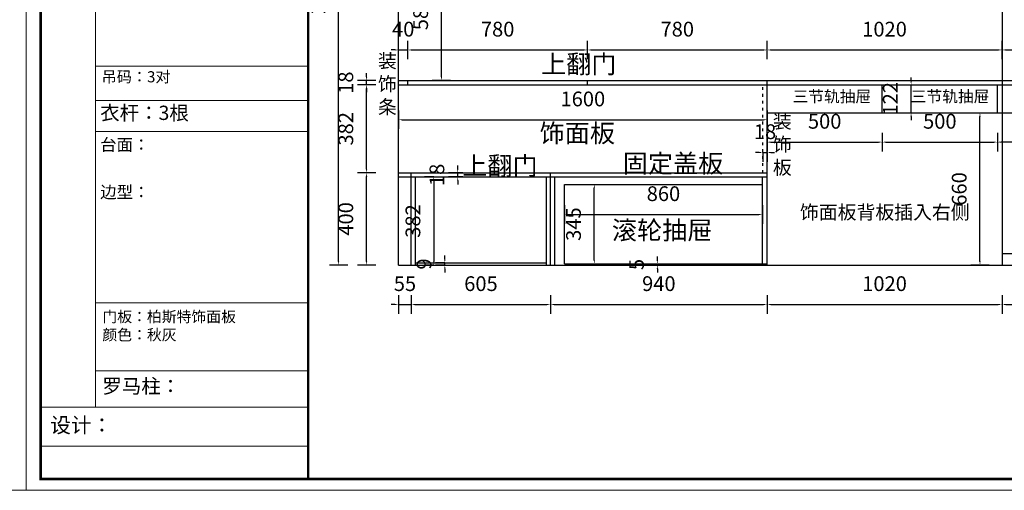
# Model space of a CAD drawing. Units: millimetres. Extents: x 1546034 to 1601526, y -919081 to -912225.
# Drawn here: x 1552909 to 1557184, y -917185 to -915144 of the extents above; entities that cross this region are included whole.
import ezdxf

# ---------------------------------------------------------------- set-up
doc = ezdxf.new("R2010")
doc.units = ezdxf.units.MM
doc.header["$PDMODE"] = 35
doc.linetypes.add('ACAD_ISO03W100', pattern=[30, 12, -18])
doc.layers.get('Defpoints').update_dxf_attribs({"color": 4})
doc.styles.add('-宋体', font='txt')
doc.styles.get("Standard").update_dxf_attribs({"font": 'txt', "bigfont": 'gbcbig.shx'})
doc.dimstyles.new('80 墙身定位', dxfattribs={"dimscale": 80, "dimtxt": 2, "dimasz": 1, "dimexe": 1, "dimexo": 1, "dimtad": 1, "dimdec": 0, "dimtxsty": '-宋体', "dimblk": 'ARCHTICK', "dimcen": 2.5, "dimdle": 1, "dimclrd": 3, "dimclre": 3, "dimclrt": 3, "dimadec": 0, "dimazin": 0, "dimtfac": 1, "dimtdec": 0, "dimtix": 1, "dimtmove": 1, "dimatfit": 0, "dimldrblk": 'DOT', "dimfxl": 1, "dimfxlon": 1, "dimarcsym": 0})

# ---------------------------------------------------------------- blocks, each defined once
blk = doc.blocks.new('*D51')
at = {"color": 4, "lineweight": -2, "transparency": 16777216}
for p, q in [((1554333.6, -913836.1), (1554253.6, -913836.1)), ((1554293.6, -916192.1), (1554293.6, -913852.1)), ((1554333.6, -916208.1), (1554253.6, -916208.1))]:
    blk.add_line(p, q, dxfattribs=at)
at = {"color": 4, "transparency": 16777216}
for points in [[(1554290.9, -913852.1), (1554296.3, -913852.1), (1554293.6, -913836.1)], [(1554290.9, -916192.1), (1554296.3, -916192.1), (1554293.6, -916208.1)]]:
    blk.add_solid(points, dxfattribs=at)
at = {"layer": 'Defpoints', "color": 0, "transparency": 16777216}
for p in [(1554293.6, -913836.1), (1554554.2, -913836.1), (1554554.2, -916208.1)]:
    blk.add_point(p, dxfattribs=at)
at = {"color": 4, "transparency": 16777216, "insert": (1554211.6, -915022.1), "char_height": 64, "attachment_point": 5, "rotation": 90, "style": '-宋体'}
blk.add_mtext('2372', dxfattribs=at)
blk = doc.blocks.new('*D57')
at = {"color": 4, "lineweight": -2, "transparency": 16777216}
for p, q in [((1554455.2, -915808.1), (1554375.2, -915808.1)), ((1554415.2, -916192.1), (1554415.2, -915824.1)), ((1554455.2, -916208.1), (1554375.2, -916208.1))]:
    blk.add_line(p, q, dxfattribs=at)
at = {"color": 4, "transparency": 16777216}
for points in [[(1554412.5, -915824.1), (1554417.9, -915824.1), (1554415.2, -915808.1)], [(1554412.5, -916192.1), (1554417.9, -916192.1), (1554415.2, -916208.1)]]:
    blk.add_solid(points, dxfattribs=at)
at = {"layer": 'Defpoints', "color": 0, "transparency": 16777216}
for p in [(1554415.2, -915808.1), (1554554.2, -915808.1), (1554554.2, -916208.1)]:
    blk.add_point(p, dxfattribs=at)
at = {"color": 4, "transparency": 16777216, "insert": (1554333.2, -916008.1), "char_height": 64, "attachment_point": 5, "rotation": 90, "style": '-宋体'}
blk.add_mtext('400', dxfattribs=at)
blk = doc.blocks.new('*D58')
at = {"color": 4, "lineweight": -2, "transparency": 16777216}
for p, q in [((1554810.8, -915792.1), (1554810.8, -915776.1)), ((1554833.7, -915808.1), (1554770.8, -915808.1)), ((1554810.8, -915826.1), (1554810.8, -915808.1)), ((1554833.7, -915826.1), (1554770.8, -915826.1)), ((1554810.8, -915842.1), (1554810.8, -915858.1))]:
    blk.add_line(p, q, dxfattribs=at)
at = {"color": 4, "transparency": 16777216}
for points in [[(1554808.1, -915792.1), (1554813.5, -915792.1), (1554810.8, -915808.1)], [(1554808.1, -915842.1), (1554813.5, -915842.1), (1554810.8, -915826.1)]]:
    blk.add_solid(points, dxfattribs=at)
at = {"layer": 'Defpoints', "color": 0, "transparency": 16777216}
for p in [(1554810.8, -915808.1), (1554873.7, -915808.1), (1554873.7, -915826.1)]:
    blk.add_point(p, dxfattribs=at)
at = {"color": 4, "transparency": 16777216, "insert": (1554728.8, -915817.1), "char_height": 64, "attachment_point": 5, "rotation": 90, "style": '-宋体'}
blk.add_mtext('18', dxfattribs=at)
blk = doc.blocks.new('*D59')
at = {"color": 4, "lineweight": -2, "transparency": 16777216}
for p, q in [((1554706.7, -915826.1), (1554666.7, -915826.1)), ((1554706.7, -915842.1), (1554706.7, -916192.1)), ((1554706.7, -916208.1), (1554666.7, -916208.1))]:
    blk.add_line(p, q, dxfattribs=at)
at = {"color": 4, "transparency": 16777216}
for points in [[(1554704.1, -915842.1), (1554709.4, -915842.1), (1554706.7, -915826.1)], [(1554704.1, -916192.1), (1554709.4, -916192.1), (1554706.7, -916208.1)]]:
    blk.add_solid(points, dxfattribs=at)
at = {"layer": 'Defpoints', "color": 0, "transparency": 16777216}
for p in [(1554742.2, -915826.1), (1554706.7, -916208.1), (1554742.2, -916208.1)]:
    blk.add_point(p, dxfattribs=at)
at = {"color": 4, "transparency": 16777216, "insert": (1554624.7, -916017.1), "char_height": 64, "attachment_point": 5, "rotation": 90, "style": '-宋体'}
blk.add_mtext('382', dxfattribs=at)
blk = doc.blocks.new('*D60')
at = {"color": 4, "lineweight": -2, "transparency": 16777216}
for p, q in [((1554754.9, -916199.1), (1554714.9, -916199.1)), ((1554754.9, -916183.1), (1554754.9, -916167.1)), ((1554754.9, -916208.1), (1554754.9, -916199.1)), ((1554754.9, -916208.1), (1554714.9, -916208.1)), ((1554754.9, -916224.1), (1554754.9, -916240.1))]:
    blk.add_line(p, q, dxfattribs=at)
at = {"color": 4, "transparency": 16777216}
for points in [[(1554752.2, -916183.1), (1554757.6, -916183.1), (1554754.9, -916199.1)], [(1554752.2, -916224.1), (1554757.6, -916224.1), (1554754.9, -916208.1)]]:
    blk.add_solid(points, dxfattribs=at)
at = {"layer": 'Defpoints', "color": 0, "transparency": 16777216}
for p in [(1554754.9, -916199.1), (1554781, -916199.1), (1554781, -916208.1)]:
    blk.add_point(p, dxfattribs=at)
at = {"color": 4, "transparency": 16777216, "insert": (1554672.9, -916203.6), "char_height": 64, "attachment_point": 5, "rotation": 90, "style": '-宋体'}
blk.add_mtext('9', dxfattribs=at)
blk = doc.blocks.new('*D61')
at = {"color": 4, "lineweight": -2, "transparency": 16777216}
for p, q in [((1554554.2, -916339.1), (1554554.2, -916419.1)), ((1554609.2, -916339.1), (1554609.2, -916419.1)), ((1554538.2, -916379.1), (1554522.2, -916379.1)), ((1554554.2, -916379.1), (1554609.2, -916379.1)), ((1554625.2, -916379.1), (1554641.2, -916379.1))]:
    blk.add_line(p, q, dxfattribs=at)
at = {"color": 4, "transparency": 16777216}
for points in [[(1554538.2, -916376.5), (1554538.2, -916381.8), (1554554.2, -916379.1)], [(1554625.2, -916376.5), (1554625.2, -916381.8), (1554609.2, -916379.1)]]:
    blk.add_solid(points, dxfattribs=at)
at = {"layer": 'Defpoints', "color": 0, "transparency": 16777216}
for p in [(1554554.2, -916208.1), (1554609.2, -916208.1), (1554609.2, -916379.1)]:
    blk.add_point(p, dxfattribs=at)
at = {"color": 4, "transparency": 16777216, "insert": (1554581.7, -916297.1), "char_height": 64, "attachment_point": 5, "style": '-宋体'}
blk.add_mtext('55', dxfattribs=at)
blk = doc.blocks.new('*D62')
at = {"color": 4, "lineweight": -2, "transparency": 16777216}
for p, q in [((1554609.2, -916339.1), (1554609.2, -916419.1)), ((1555214.2, -916339.1), (1555214.2, -916419.1)), ((1554625.2, -916379.1), (1555198.2, -916379.1))]:
    blk.add_line(p, q, dxfattribs=at)
at = {"color": 4, "transparency": 16777216}
for points in [[(1554625.2, -916376.5), (1554625.2, -916381.8), (1554609.2, -916379.1)], [(1555198.2, -916376.5), (1555198.2, -916381.8), (1555214.2, -916379.1)]]:
    blk.add_solid(points, dxfattribs=at)
at = {"layer": 'Defpoints', "color": 0, "transparency": 16777216}
for p in [(1554609.2, -916208.1), (1555214.2, -916208.1), (1555214.2, -916379.1)]:
    blk.add_point(p, dxfattribs=at)
at = {"color": 4, "transparency": 16777216, "insert": (1554911.7, -916297.1), "char_height": 64, "attachment_point": 5, "style": '-宋体'}
blk.add_mtext('605', dxfattribs=at)
blk = doc.blocks.new('*D63')
at = {"color": 4, "lineweight": -2, "transparency": 16777216}
for p, q in [((1555214.2, -916339.1), (1555214.2, -916419.1)), ((1556154.2, -916339.1), (1556154.2, -916419.1)), ((1555230.2, -916379.1), (1556138.2, -916379.1))]:
    blk.add_line(p, q, dxfattribs=at)
at = {"color": 4, "transparency": 16777216}
for points in [[(1555230.2, -916376.5), (1555230.2, -916381.8), (1555214.2, -916379.1)], [(1556138.2, -916376.5), (1556138.2, -916381.8), (1556154.2, -916379.1)]]:
    blk.add_solid(points, dxfattribs=at)
at = {"layer": 'Defpoints', "color": 0, "transparency": 16777216}
for p in [(1555214.2, -916208.1), (1556154.2, -916208.1), (1556154.2, -916379.1)]:
    blk.add_point(p, dxfattribs=at)
at = {"color": 4, "transparency": 16777216, "insert": (1555684.2, -916297.1), "char_height": 64, "attachment_point": 5, "style": '-宋体'}
blk.add_mtext('940', dxfattribs=at)
blk = doc.blocks.new('*D64')
at = {"color": 4, "lineweight": -2, "transparency": 16777216}
for p, q in [((1555363.9, -915858.1), (1555443.9, -915858.1)), ((1555403.9, -916187.1), (1555403.9, -915874.1)), ((1555363.9, -916203.1), (1555443.9, -916203.1))]:
    blk.add_line(p, q, dxfattribs=at)
at = {"color": 4, "transparency": 16777216}
for points in [[(1555401.2, -915874.1), (1555406.5, -915874.1), (1555403.9, -915858.1)], [(1555401.2, -916187.1), (1555406.5, -916187.1), (1555403.9, -916203.1)]]:
    blk.add_solid(points, dxfattribs=at)
at = {"layer": 'Defpoints', "color": 0, "transparency": 16777216}
for p in [(1555274.2, -915858.1), (1555403.9, -915858.1), (1555274.2, -916203.1)]:
    blk.add_point(p, dxfattribs=at)
at = {"color": 4, "transparency": 16777216, "insert": (1555321.9, -916030.6), "char_height": 64, "attachment_point": 5, "rotation": 90, "style": '-宋体'}
blk.add_mtext('345', dxfattribs=at)
blk = doc.blocks.new('*D65')
at = {"color": 4, "lineweight": -2, "transparency": 16777216}
for p, q in [((1555274.2, -915948.9), (1555274.2, -916028.9)), ((1556134.2, -915948.9), (1556134.2, -916028.9)), ((1555290.2, -915988.9), (1556118.2, -915988.9))]:
    blk.add_line(p, q, dxfattribs=at)
at = {"color": 4, "transparency": 16777216}
for points in [[(1555290.2, -915986.3), (1555290.2, -915991.6), (1555274.2, -915988.9)], [(1556118.2, -915986.3), (1556118.2, -915991.6), (1556134.2, -915988.9)]]:
    blk.add_solid(points, dxfattribs=at)
at = {"layer": 'Defpoints', "color": 0, "transparency": 16777216}
for p in [(1555274.2, -915858.1), (1556134.2, -915858.1), (1556134.2, -915988.9)]:
    blk.add_point(p, dxfattribs=at)
at = {"color": 4, "transparency": 16777216, "insert": (1555704.2, -915906.9), "char_height": 64, "attachment_point": 5, "style": '-宋体'}
blk.add_mtext('860', dxfattribs=at)
blk = doc.blocks.new('*D66')
at = {"color": 4, "lineweight": -2, "transparency": 16777216}
for p, q in [((1555637.6, -916203.1), (1555717.6, -916203.1)), ((1555677.6, -916187.1), (1555677.6, -916171.1)), ((1555677.6, -916208.1), (1555677.6, -916203.1)), ((1555637.6, -916208.1), (1555717.6, -916208.1)), ((1555677.6, -916224.1), (1555677.6, -916240.1))]:
    blk.add_line(p, q, dxfattribs=at)
at = {"color": 4, "transparency": 16777216}
for points in [[(1555674.9, -916187.1), (1555680.3, -916187.1), (1555677.6, -916203.1)], [(1555674.9, -916224.1), (1555680.3, -916224.1), (1555677.6, -916208.1)]]:
    blk.add_solid(points, dxfattribs=at)
at = {"layer": 'Defpoints', "color": 0, "transparency": 16777216}
for p in [(1555595.9, -916203.1), (1555677.6, -916203.1), (1555595.9, -916208.1)]:
    blk.add_point(p, dxfattribs=at)
at = {"color": 4, "transparency": 16777216, "insert": (1555595.6, -916205.6), "char_height": 64, "attachment_point": 5, "rotation": 90, "style": '-宋体'}
blk.add_mtext('5', dxfattribs=at)
blk = doc.blocks.new('*D67')
at = {"color": 4, "lineweight": -2, "transparency": 16777216}
for p, q in [((1554554.2, -915315.3), (1554554.2, -915235.3)), ((1554594.2, -915315.3), (1554594.2, -915235.3)), ((1554538.2, -915275.3), (1554522.2, -915275.3)), ((1554554.2, -915275.3), (1554594.2, -915275.3)), ((1554610.2, -915275.3), (1554626.2, -915275.3))]:
    blk.add_line(p, q, dxfattribs=at)
at = {"color": 4, "transparency": 16777216}
for points in [[(1554538.2, -915272.6), (1554538.2, -915278), (1554554.2, -915275.3)], [(1554610.2, -915272.6), (1554610.2, -915278), (1554594.2, -915275.3)]]:
    blk.add_solid(points, dxfattribs=at)
at = {"layer": 'Defpoints', "color": 0, "transparency": 16777216}
for p in [(1554594.2, -915275.3), (1554554.2, -915408.1), (1554594.2, -915408.1)]:
    blk.add_point(p, dxfattribs=at)
at = {"color": 4, "transparency": 16777216, "insert": (1554574.2, -915193.3), "char_height": 64, "attachment_point": 5, "style": '-宋体'}
blk.add_mtext('40', dxfattribs=at)
blk = doc.blocks.new('*D68')
at = {"color": 4, "lineweight": -2, "transparency": 16777216}
for p, q in [((1554594.2, -915315.3), (1554594.2, -915235.3)), ((1555374.2, -915315.3), (1555374.2, -915235.3)), ((1554610.2, -915275.3), (1555358.2, -915275.3))]:
    blk.add_line(p, q, dxfattribs=at)
at = {"color": 4, "transparency": 16777216}
for points in [[(1554610.2, -915272.6), (1554610.2, -915278), (1554594.2, -915275.3)], [(1555358.2, -915272.6), (1555358.2, -915278), (1555374.2, -915275.3)]]:
    blk.add_solid(points, dxfattribs=at)
at = {"layer": 'Defpoints', "color": 0, "transparency": 16777216}
for p in [(1555374.2, -915275.3), (1554594.2, -915408.1), (1555374.2, -915408.1)]:
    blk.add_point(p, dxfattribs=at)
at = {"color": 4, "transparency": 16777216, "insert": (1554984.2, -915193.3), "char_height": 64, "attachment_point": 5, "style": '-宋体'}
blk.add_mtext('780', dxfattribs=at)
blk = doc.blocks.new('*D69')
at = {"color": 4, "lineweight": -2, "transparency": 16777216}
for p, q in [((1555374.2, -915315.3), (1555374.2, -915235.3)), ((1556154.2, -915315.3), (1556154.2, -915235.3)), ((1555390.2, -915275.3), (1556138.2, -915275.3))]:
    blk.add_line(p, q, dxfattribs=at)
at = {"color": 4, "transparency": 16777216}
for points in [[(1555390.2, -915272.6), (1555390.2, -915278), (1555374.2, -915275.3)], [(1556138.2, -915272.6), (1556138.2, -915278), (1556154.2, -915275.3)]]:
    blk.add_solid(points, dxfattribs=at)
at = {"layer": 'Defpoints', "color": 0, "transparency": 16777216}
for p in [(1556154.2, -915275.3), (1555374.2, -915408.1), (1556154.2, -915408.1)]:
    blk.add_point(p, dxfattribs=at)
at = {"color": 4, "transparency": 16777216, "insert": (1555764.2, -915193.3), "char_height": 64, "attachment_point": 5, "style": '-宋体'}
blk.add_mtext('780', dxfattribs=at)
blk = doc.blocks.new('*D70')
at = {"color": 4, "lineweight": -2, "transparency": 16777216}
for p, q in [((1556154.2, -915315.3), (1556154.2, -915235.3)), ((1557174.2, -915315.3), (1557174.2, -915235.3)), ((1556170.2, -915275.3), (1557158.2, -915275.3))]:
    blk.add_line(p, q, dxfattribs=at)
at = {"color": 4, "transparency": 16777216}
for points in [[(1556170.2, -915272.6), (1556170.2, -915278), (1556154.2, -915275.3)], [(1557158.2, -915272.6), (1557158.2, -915278), (1557174.2, -915275.3)]]:
    blk.add_solid(points, dxfattribs=at)
at = {"layer": 'Defpoints', "color": 0, "transparency": 16777216}
for p in [(1557174.2, -915275.3), (1556154.2, -915408.1), (1557174.2, -915408.1)]:
    blk.add_point(p, dxfattribs=at)
at = {"color": 4, "transparency": 16777216, "insert": (1556664.2, -915193.3), "char_height": 64, "attachment_point": 5, "style": '-宋体'}
blk.add_mtext('1020', dxfattribs=at)
blk = doc.blocks.new('*D71')
at = {"color": 4, "lineweight": -2, "transparency": 16777216}
for p, q in [((1554554.2, -915538), (1554554.2, -915618)), ((1556154.2, -915538), (1556154.2, -915618)), ((1554570.2, -915578), (1556138.2, -915578))]:
    blk.add_line(p, q, dxfattribs=at)
at = {"color": 4, "transparency": 16777216}
for points in [[(1554570.2, -915575.4), (1554570.2, -915580.7), (1554554.2, -915578)], [(1556138.2, -915575.4), (1556138.2, -915580.7), (1556154.2, -915578)]]:
    blk.add_solid(points, dxfattribs=at)
at = {"layer": 'Defpoints', "color": 0, "transparency": 16777216}
for p in [(1554554.2, -915426.1), (1556154.2, -915426.1), (1556154.2, -915578)]:
    blk.add_point(p, dxfattribs=at)
at = {"color": 4, "transparency": 16777216, "insert": (1555354.2, -915496), "char_height": 64, "attachment_point": 5, "style": '-宋体'}
blk.add_mtext('1600', dxfattribs=at)
blk = doc.blocks.new('*D72')
at = {"color": 4, "lineweight": -2, "transparency": 16777216}
for p, q in [((1554455.2, -915426.1), (1554375.2, -915426.1)), ((1554415.2, -915792.1), (1554415.2, -915442.1)), ((1554455.2, -915808.1), (1554375.2, -915808.1))]:
    blk.add_line(p, q, dxfattribs=at)
at = {"color": 4, "transparency": 16777216}
for points in [[(1554412.5, -915442.1), (1554417.9, -915442.1), (1554415.2, -915426.1)], [(1554412.5, -915792.1), (1554417.9, -915792.1), (1554415.2, -915808.1)]]:
    blk.add_solid(points, dxfattribs=at)
at = {"layer": 'Defpoints', "color": 0, "transparency": 16777216}
for p in [(1554415.2, -915426.1), (1554554.2, -915426.1), (1554554.2, -915808.1)]:
    blk.add_point(p, dxfattribs=at)
at = {"color": 4, "transparency": 16777216, "insert": (1554333.2, -915617.1), "char_height": 64, "attachment_point": 5, "rotation": 90, "style": '-宋体'}
blk.add_mtext('382', dxfattribs=at)
blk = doc.blocks.new('*D73')
at = {"color": 4, "lineweight": -2, "transparency": 16777216}
for p, q in [((1554415.2, -915392.1), (1554415.2, -915376.1)), ((1554455.2, -915408.1), (1554375.2, -915408.1)), ((1554455.2, -915426.1), (1554375.2, -915426.1)), ((1554415.2, -915426.1), (1554415.2, -915408.1)), ((1554415.2, -915442.1), (1554415.2, -915458.1))]:
    blk.add_line(p, q, dxfattribs=at)
at = {"color": 4, "transparency": 16777216}
for points in [[(1554412.5, -915392.1), (1554417.9, -915392.1), (1554415.2, -915408.1)], [(1554412.5, -915442.1), (1554417.9, -915442.1), (1554415.2, -915426.1)]]:
    blk.add_solid(points, dxfattribs=at)
at = {"layer": 'Defpoints', "color": 0, "transparency": 16777216}
for p in [(1554415.2, -915408.1), (1554554.2, -915408.1), (1554554.2, -915426.1)]:
    blk.add_point(p, dxfattribs=at)
at = {"color": 4, "transparency": 16777216, "insert": (1554333.2, -915417.1), "char_height": 64, "attachment_point": 5, "rotation": 90, "style": '-宋体'}
blk.add_mtext('18', dxfattribs=at)
blk = doc.blocks.new('*D79')
at = {"color": 4, "lineweight": -2, "transparency": 16777216}
for p, q in [((1556120.2, -915720), (1556104.2, -915720)), ((1556136.2, -915720), (1556136.2, -915760)), ((1556136.2, -915720), (1556154.2, -915720)), ((1556154.2, -915720), (1556154.2, -915760)), ((1556170.2, -915720), (1556186.2, -915720))]:
    blk.add_line(p, q, dxfattribs=at)
at = {"color": 4, "transparency": 16777216}
for points in [[(1556120.2, -915717.3), (1556120.2, -915722.7), (1556136.2, -915720)], [(1556170.2, -915717.3), (1556170.2, -915722.7), (1556154.2, -915720)]]:
    blk.add_solid(points, dxfattribs=at)
at = {"layer": 'Defpoints', "color": 0, "transparency": 16777216}
for p in [(1556136.2, -915719.1), (1556154.2, -915719.1), (1556154.2, -915720)]:
    blk.add_point(p, dxfattribs=at)
at = {"color": 4, "transparency": 16777216, "insert": (1556145.2, -915638), "char_height": 64, "attachment_point": 5, "style": '-宋体'}
blk.add_mtext('18', dxfattribs=at)
blk = doc.blocks.new('*D80')
at = {"color": 4, "lineweight": -2, "transparency": 16777216}
for p, q in [((1556154.2, -916339.1), (1556154.2, -916419.1)), ((1557174.2, -916339.1), (1557174.2, -916419.1)), ((1556170.2, -916379.1), (1557158.2, -916379.1))]:
    blk.add_line(p, q, dxfattribs=at)
at = {"color": 4, "transparency": 16777216}
for points in [[(1556170.2, -916376.5), (1556170.2, -916381.8), (1556154.2, -916379.1)], [(1557158.2, -916376.5), (1557158.2, -916381.8), (1557174.2, -916379.1)]]:
    blk.add_solid(points, dxfattribs=at)
at = {"layer": 'Defpoints', "color": 0, "transparency": 16777216}
for p in [(1556154.2, -916208.1), (1557174.2, -916208.1), (1557174.2, -916379.1)]:
    blk.add_point(p, dxfattribs=at)
at = {"color": 4, "transparency": 16777216, "insert": (1556664.2, -916297.1), "char_height": 64, "attachment_point": 5, "style": '-宋体'}
blk.add_mtext('1020', dxfattribs=at)
blk = doc.blocks.new('*D81')
at = {"color": 4, "lineweight": -2, "transparency": 16777216}
for p, q in [((1557038.6, -915548.1), (1557118.6, -915548.1)), ((1557078.6, -916192.1), (1557078.6, -915564.1)), ((1557118.6, -916208.1), (1557038.6, -916208.1))]:
    blk.add_line(p, q, dxfattribs=at)
at = {"color": 4, "transparency": 16777216}
for points in [[(1557075.9, -915564.1), (1557081.3, -915564.1), (1557078.6, -915548.1)], [(1557075.9, -916192.1), (1557081.3, -916192.1), (1557078.6, -916208.1)]]:
    blk.add_solid(points, dxfattribs=at)
at = {"layer": 'Defpoints', "color": 0, "transparency": 16777216}
for p in [(1547492.7, -915548.1), (1557078.6, -915548.1), (1557174.2, -916208.1)]:
    blk.add_point(p, dxfattribs=at)
at = {"color": 4, "transparency": 16777216, "insert": (1556996.6, -915878.1), "char_height": 64, "attachment_point": 5, "rotation": 90, "style": '-宋体'}
blk.add_mtext('660', dxfattribs=at)
blk = doc.blocks.new('*D82')
at = {"color": 4, "lineweight": -2, "transparency": 16777216}
for p, q in [((1556739.5, -915426.1), (1556819.5, -915426.1)), ((1556779.5, -915410.1), (1556779.5, -915394.1)), ((1556779.5, -915548.1), (1556779.5, -915426.1)), ((1556739.5, -915548.1), (1556819.5, -915548.1)), ((1556779.5, -915564.1), (1556779.5, -915580.1))]:
    blk.add_line(p, q, dxfattribs=at)
at = {"color": 4, "transparency": 16777216}
for points in [[(1556776.8, -915410.1), (1556782.1, -915410.1), (1556779.5, -915426.1)], [(1556776.8, -915564.1), (1556782.1, -915564.1), (1556779.5, -915548.1)]]:
    blk.add_solid(points, dxfattribs=at)
at = {"layer": 'Defpoints', "color": 0, "transparency": 16777216}
for p in [(1556654.2, -915426.1), (1556779.5, -915426.1), (1556654.2, -915548.1)]:
    blk.add_point(p, dxfattribs=at)
at = {"color": 4, "transparency": 16777216, "insert": (1556697.5, -915487.1), "char_height": 64, "attachment_point": 5, "rotation": 90, "style": '-宋体'}
blk.add_mtext('122', dxfattribs=at)
blk = doc.blocks.new('*D44')
at = {"color": 4, "lineweight": -2, "transparency": 16777216}
for p, q in [((1556154.2, -915635), (1556154.2, -915715)), ((1556654.2, -915635), (1556654.2, -915715)), ((1556170.2, -915675), (1556638.2, -915675))]:
    blk.add_line(p, q, dxfattribs=at)
at = {"color": 4, "transparency": 16777216}
for points in [[(1556170.2, -915672.3), (1556170.2, -915677.6), (1556154.2, -915675)], [(1556638.2, -915672.3), (1556638.2, -915677.6), (1556654.2, -915675)]]:
    blk.add_solid(points, dxfattribs=at)
at = {"layer": 'Defpoints', "color": 0, "transparency": 16777216}
for p in [(1556154.2, -915426.1), (1556654.2, -915426.1), (1556654.2, -915675)]:
    blk.add_point(p, dxfattribs=at)
at = {"color": 4, "transparency": 16777216, "insert": (1556404.2, -915593), "char_height": 64, "attachment_point": 5, "style": '-宋体'}
blk.add_mtext('500', dxfattribs=at)
blk = doc.blocks.new('*D83')
at = {"color": 4, "lineweight": -2, "transparency": 16777216}
for p, q in [((1556654.2, -915635), (1556654.2, -915715)), ((1557154.2, -915635), (1557154.2, -915715)), ((1556670.2, -915675), (1557138.2, -915675))]:
    blk.add_line(p, q, dxfattribs=at)
at = {"color": 4, "transparency": 16777216}
for points in [[(1556670.2, -915672.3), (1556670.2, -915677.6), (1556654.2, -915675)], [(1557138.2, -915672.3), (1557138.2, -915677.6), (1557154.2, -915675)]]:
    blk.add_solid(points, dxfattribs=at)
at = {"layer": 'Defpoints', "color": 0, "transparency": 16777216}
for p in [(1556654.2, -915548.1), (1557154.2, -915548.1), (1557154.2, -915675)]:
    blk.add_point(p, dxfattribs=at)
at = {"color": 4, "transparency": 16777216, "insert": (1556904.2, -915593), "char_height": 64, "attachment_point": 5, "style": '-宋体'}
blk.add_mtext('500', dxfattribs=at)
blk = doc.blocks.new('*D48')
at = {"color": 4, "lineweight": -2, "transparency": 16777216}
for p, q in [((1557174.2, -915315.3), (1557174.2, -915235.3)), ((1557774.2, -915315.3), (1557774.2, -915235.3)), ((1557190.2, -915275.3), (1557758.2, -915275.3))]:
    blk.add_line(p, q, dxfattribs=at)
at = {"color": 4, "transparency": 16777216}
for points in [[(1557190.2, -915272.6), (1557190.2, -915278), (1557174.2, -915275.3)], [(1557758.2, -915272.6), (1557758.2, -915278), (1557774.2, -915275.3)]]:
    blk.add_solid(points, dxfattribs=at)
at = {"layer": 'Defpoints', "color": 0, "transparency": 16777216}
for p in [(1557774.2, -915275.3), (1557174.2, -915408.1), (1557774.2, -915408.1)]:
    blk.add_point(p, dxfattribs=at)
at = {"color": 4, "transparency": 16777216, "insert": (1557474.2, -915193.3), "char_height": 64, "attachment_point": 5, "style": '-宋体'}
blk.add_mtext('600', dxfattribs=at)
blk = doc.blocks.new('*D47')
at = {"color": 4, "lineweight": -2, "transparency": 16777216}
for p, q in [((1557174.2, -916339.1), (1557174.2, -916419.1)), ((1557774.2, -916339.1), (1557774.2, -916419.1)), ((1557190.2, -916379.1), (1557758.2, -916379.1))]:
    blk.add_line(p, q, dxfattribs=at)
at = {"color": 4, "transparency": 16777216}
for points in [[(1557190.2, -916376.5), (1557190.2, -916381.8), (1557174.2, -916379.1)], [(1557758.2, -916376.5), (1557758.2, -916381.8), (1557774.2, -916379.1)]]:
    blk.add_solid(points, dxfattribs=at)
at = {"layer": 'Defpoints', "color": 0, "transparency": 16777216}
for p in [(1557174.2, -916208.1), (1557774.2, -916208.1), (1557774.2, -916379.1)]:
    blk.add_point(p, dxfattribs=at)
at = {"color": 4, "transparency": 16777216, "insert": (1557474.2, -916297.1), "char_height": 64, "attachment_point": 5, "style": '-宋体'}
blk.add_mtext('600', dxfattribs=at)
blk = doc.blocks.new('*D88')
at = {"color": 4, "lineweight": -2, "transparency": 16777216}
for p, q in [((1558259.7, -915548.1), (1558179.7, -915548.1)), ((1558219.7, -916142.1), (1558219.7, -915564.1)), ((1558179.7, -916158.1), (1558259.7, -916158.1))]:
    blk.add_line(p, q, dxfattribs=at)
at = {"color": 4, "transparency": 16777216}
for points in [[(1558217, -915564.1), (1558222.3, -915564.1), (1558219.7, -915548.1)], [(1558217, -916142.1), (1558222.3, -916142.1), (1558219.7, -916158.1)]]:
    blk.add_solid(points, dxfattribs=at)
at = {"layer": 'Defpoints', "color": 0, "transparency": 16777216}
for p in [(1558219.7, -915548.1), (1558314.2, -915548.1), (1548632.7, -916158.1)]:
    blk.add_point(p, dxfattribs=at)
at = {"color": 4, "transparency": 16777216, "insert": (1558137.7, -915853.1), "char_height": 64, "attachment_point": 5, "rotation": 90, "style": '-宋体'}
blk.add_mtext('610', dxfattribs=at)
blk = doc.blocks.new('*D46')
at = {"color": 4, "lineweight": -2, "transparency": 16777216}
for p, q in [((1554780.1, -914826.1), (1554700.1, -914826.1)), ((1554740.1, -915392.1), (1554740.1, -914842.1)), ((1554780.1, -915408.1), (1554700.1, -915408.1))]:
    blk.add_line(p, q, dxfattribs=at)
at = {"color": 4, "transparency": 16777216}
for points in [[(1554737.4, -914842.1), (1554742.7, -914842.1), (1554740.1, -914826.1)], [(1554737.4, -915392.1), (1554742.7, -915392.1), (1554740.1, -915408.1)]]:
    blk.add_solid(points, dxfattribs=at)
at = {"layer": 'Defpoints', "color": 0, "transparency": 16777216}
for p in [(1554740.1, -914826.1), (1557174.2, -914826.1), (1557174.2, -915408.1)]:
    blk.add_point(p, dxfattribs=at)
at = {"color": 4, "transparency": 16777216, "insert": (1554658.1, -915117.1), "char_height": 64, "attachment_point": 5, "rotation": 90, "style": '-宋体'}
blk.add_mtext('582', dxfattribs=at)
blk = doc.blocks.new('*D327')
at = {"color": 4, "lineweight": -2, "transparency": 16777216}
for p, q in [((1557154.2, -915635), (1557154.2, -915715)), ((1557704.2, -915635), (1557704.2, -915715)), ((1557688.2, -915675), (1557170.2, -915675))]:
    blk.add_line(p, q, dxfattribs=at)
at = {"color": 4, "transparency": 16777216}
for points in [[(1557170.2, -915672.3), (1557170.2, -915677.6), (1557154.2, -915675)], [(1557688.2, -915672.3), (1557688.2, -915677.6), (1557704.2, -915675)]]:
    blk.add_solid(points, dxfattribs=at)
at = {"layer": 'Defpoints', "color": 0, "transparency": 16777216}
for p in [(1557154.2, -915548.1), (1557704.2, -915548.1), (1557154.2, -915675)]:
    blk.add_point(p, dxfattribs=at)
at = {"color": 4, "transparency": 16777216, "insert": (1557429.2, -915593), "char_height": 64, "attachment_point": 5, "style": '-宋体'}
blk.add_mtext('550', dxfattribs=at)

msp = doc.modelspace()

# ---------------------------------------------------------------- linework, layer by layer
at = {"color": 7}
for p, q in [((1554554.2, -916208.1), (1554554.2, -913836.1)), ((1557174.2, -913836.1), (1557174.2, -916208.1)), ((1554554.2, -915408.1), (1558314.2, -915408.1)), ((1554554.2, -915426.1), (1558314.2, -915426.1)), ((1554594.2, -915426.1), (1554594.2, -915408.1)), ((1555374.2, -915426.1), (1555374.2, -915408.1)), ((1556154.2, -915808.1), (1556154.2, -915408.1)), ((1556654.2, -915548.1), (1556654.2, -915426.1)), ((1557154.2, -915548.1), (1557154.2, -915426.1)), ((1556154.2, -915548.1), (1558314.2, -915548.1)), ((1554554.2, -915808.1), (1556154.2, -915808.1)), ((1554609.2, -916208.1), (1554609.2, -915808.1)), ((1555214.2, -916208.1), (1555214.2, -915808.1)), ((1556154.2, -916208.1), (1556154.2, -915808.1)), ((1554554.2, -915826.1), (1556154.2, -915826.1)), ((1554627.2, -916208.1), (1554627.2, -915826.1)), ((1555196.2, -916208.1), (1555196.2, -915826.1)), ((1555232.2, -916208.1), (1555232.2, -915826.1)), ((1555274.2, -916203.1), (1555274.2, -915858.1)), ((1555274.2, -915858.1), (1556134.2, -915858.1)), ((1556134.2, -916203.1), (1556134.2, -915826.1)), ((1557174.2, -916158.1), (1557774.2, -916158.1)), ((1554627.2, -916199.1), (1555196.2, -916199.1)), ((1555274.2, -916203.1), (1556134.2, -916203.1)), ((1556134.2, -916203.1), (1556154.2, -916203.1)), ((1554554.2, -916208.1), (1557774.2, -916208.1))]:
    msp.add_line(p, q, dxfattribs=at)
at = {"color": 0, "lineweight": 9}
for p, q in [((1553238.4, -915037.9), (1553238.4, -916824.7)), ((1554161.1, -915345.5), (1553238.4, -915345.5)), ((1554161.1, -915494.6), (1553238.4, -915494.6)), ((1554161.1, -915628.3), (1553238.4, -915628.3)), ((1554161.1, -916371.6), (1553238.4, -916371.6)), ((1554161.1, -916667.1), (1553238.4, -916667.1)), ((1554161.1, -916824.7), (1553000, -916824.7)), ((1554161.1, -916993.7), (1553000, -916993.7))]:
    msp.add_line(p, q, dxfattribs=at)
at = {"color": 7, "linetype": 'ACAD_ISO03W100'}
msp.add_line((1556136.2, -915808.1), (1556136.2, -915426.1), dxfattribs=at)
at = {"color": 0, "lineweight": 9}
for points in [[(1552937.5, -917185), (1546033.6, -917185), (1546033.6, -912229.5), (1552937.5, -912229.5)], [(1552937.5, -917185), (1546033.6, -917185), (1546033.6, -912229.5), (1552937.5, -912229.5)], [(1552937.5, -917185), (1546033.6, -917185), (1546033.6, -912229.5), (1552937.5, -912229.5)], [(1559841.4, -917185), (1552937.5, -917185), (1552937.5, -912229.5), (1559841.4, -912229.5)], [(1559841.4, -917185), (1552937.5, -917185), (1552937.5, -912229.5), (1559841.4, -912229.5)], [(1559841.4, -917185), (1552937.5, -917185), (1552937.5, -912229.5), (1559841.4, -912229.5)]]:
    msp.add_lwpolyline(points, close=True, dxfattribs=at)
at = {"color": 0, "lineweight": 9, "const_width": 10.4}
msp.add_lwpolyline([(1559779, -917135.9), (1553000, -917135.9), (1553000, -912305.2), (1559779, -912305.2)], close=True, dxfattribs=at)
msp.add_lwpolyline([(1559779, -917135.9), (1553000, -917135.9), (1553000, -912305.2), (1559779, -912305.2)], close=True, dxfattribs=at)
msp.add_lwpolyline([(1559779, -917135.9), (1553000, -917135.9), (1553000, -912305.2), (1559779, -912305.2)], close=True, dxfattribs=at)
msp.add_lwpolyline([(1554161.1, -912305.2), (1554161.1, -917135.9)], dxfattribs=at)
msp.add_lwpolyline([(1559779, -912305.2), (1554161.1, -912305.2), (1554161.1, -917135.9), (1559779, -917135.9)], close=True)

# ---------------------------------------------------------------- texts
at = {"lineweight": 9, "width": 2052.253, "attachment_point": 1}
for s, insert, char_height in [('{\\fSimSun|b0|i0|c134|p54;装\\P饰\\P条}', (1554464.4, -915292.4), 60), ('{\\fSimSun|b0|i0|c134|p54;上翻门}', (1555172.8, -915296.7), 80), ('{\\fSimSun|b0|i0|c134|p54;三节轨抽屉}', (1556264.9, -915451.9), 50), ('{\\fSimSun|b0|i0|c134|p54;三节轨抽屉}', (1556778.2, -915451.9), 50), ('{\\fSimSun|b0|i0|c134|p54;装\\P饰\\P板}', (1556179.4, -915554.8), 60), ('{\\fSimSun|b0|i0|c134|p54;饰面板}', (1555166.4, -915596.2), 80), ('{\\fSimSun|b0|i0|c134|p54;上翻门}', (1554830.4, -915737.7), 80), ('{\\fSimSun|b0|i0|c134|p54;固定盖板}', (1555527.5, -915727.4), 80), ('{\\fSimSun|b0|i0|c134|p54;饰面板背板插入右侧}', (1556296.9, -915949), 60), ('{\\fSimSun|b0|i0|c134|p54;滚轮抽屉}', (1555480.2, -916017.2), 80)]:
    msp.add_mtext(s, dxfattribs=dict(at, insert=insert, char_height=char_height))
at = {"color": 0, "lineweight": 9, "attachment_point": 1}
for s, insert, char_height, width in [('{\\fSimSun|b0|i0|c134|p54;吊码：3对}', (1553264.7, -915367.5), 48.161, 1468.503), ('{\\fSimSun|b0|i0|c134|p54;衣杆：3根}', (1553258.3, -915517), 61.957, 1132.214), ('{\\fSimSun|b0|i0|c134|p54;\\H0.8442x;台面：\\H1.185x;   }', (1553258.3, -915660), 61.957, 1132.214), ('{\\fSimSun|b0|i0|c134|p54;\\H0.8442x;边型：\\H1.18488x;        }', (1553258.3, -915865.7), 61.957, 1132.214), ('{\\fSimSun|b0|i0|c134|p54;门板：柏斯特饰面板\\P颜色：秋灰}', (1553267.8, -916408.3), 47.25, 1132.214), ('{\\fSimSun|b0|i0|c134|p54;罗马柱：}', (1553267.8, -916702.3), 61.957, 1132.214), ('{\\fSimSun|b0|i0|c134|p54;设计：}', (1553041.4, -916869.5), 65.861, 1195.365)]:
    msp.add_mtext(s, dxfattribs=dict(at, insert=insert, char_height=char_height, width=width))

# ---------------------------------------------------------------- dimensions: what is measured, and where the dimension line sits
at = {"color": 7}
for base, p1, p2, picture, middle in [((1554293.6, -913836.1), (1554554.2, -916208.1), (1554554.2, -913836.1), '*D51', (1554211.6, -915022.1)), ((1554740.1, -914826.1), (1557174.2, -915408.1), (1557174.2, -914826.1), '*D46', (1554658.1, -915117.1)), ((1554415.2, -915408.1), (1554554.2, -915426.1), (1554554.2, -915408.1), '*D73', (1554333.2, -915417.1)), ((1554415.2, -915426.1), (1554554.2, -915808.1), (1554554.2, -915426.1), '*D72', (1554333.2, -915617.1)), ((1556779.5, -915426.1), (1556654.2, -915548.1), (1556654.2, -915426.1), '*D82', (1556697.5, -915487.1)), ((1557078.6, -915548.1), (1557174.2, -916208.1), (1547492.7, -915548.1), '*D81', (1556996.6, -915878.1)), ((1558219.7, -915548.1), (1548632.7, -916158.1), (1558314.2, -915548.1), '*D88', (1558137.7, -915853.1)), ((1554810.8, -915808.1), (1554873.7, -915826.1), (1554873.7, -915808.1), '*D58', (1554728.8, -915817.1)), ((1554415.2, -915808.1), (1554554.2, -916208.1), (1554554.2, -915808.1), '*D57', (1554333.2, -916008.1)), ((1554706.7, -916208.1), (1554742.2, -915826.1), (1554742.2, -916208.1), '*D59', (1554624.7, -916017.1)), ((1555403.9, -915858.1), (1555274.2, -916203.1), (1555274.2, -915858.1), '*D64', (1555321.9, -916030.6)), ((1554754.9, -916199.1), (1554781, -916208.1), (1554781, -916199.1), '*D60', (1554672.9, -916203.6)), ((1555677.6, -916203.1), (1555595.9, -916208.1), (1555595.9, -916203.1), '*D66', (1555595.6, -916205.6))]:
    dim = msp.add_linear_dim(base=base, p1=p1, p2=p2, angle=90, dimstyle='80 墙身定位', override={"dimtxt": 0.8, "dimasz": 0.2, "dimexe": 0.5, "dimexo": 0.5, "dimclrd": 4, "dimclre": 4, "dimclrt": 4, "dimfxl": 0.5}, dxfattribs=at)
    dim.commit()
    dim.dimension.update_dxf_attribs({"geometry": picture, "text_midpoint": middle})
for base, p1, p2, picture, middle in [((1554594.2, -915275.3), (1554554.2, -915408.1), (1554594.2, -915408.1), '*D67', (1554574.2, -915193.3)), ((1555374.2, -915275.3), (1554594.2, -915408.1), (1555374.2, -915408.1), '*D68', (1554984.2, -915193.3)), ((1556154.2, -915275.3), (1555374.2, -915408.1), (1556154.2, -915408.1), '*D69', (1555764.2, -915193.3)), ((1557174.2, -915275.3), (1556154.2, -915408.1), (1557174.2, -915408.1), '*D70', (1556664.2, -915193.3)), ((1557774.2, -915275.3), (1557174.2, -915408.1), (1557774.2, -915408.1), '*D48', (1557474.2, -915193.3)), ((1556154.2, -915578), (1554554.2, -915426.1), (1556154.2, -915426.1), '*D71', (1555354.2, -915496)), ((1556654.2, -915675), (1556154.2, -915426.1), (1556654.2, -915426.1), '*D44', (1556404.2, -915593)), ((1557154.2, -915675), (1556654.2, -915548.1), (1557154.2, -915548.1), '*D83', (1556904.2, -915593)), ((1557154.2, -915675), (1557704.2, -915548.1), (1557154.2, -915548.1), '*D327', (1557429.2, -915593)), ((1556154.2, -915720), (1556136.2, -915719.1), (1556154.2, -915719.1), '*D79', (1556145.2, -915638)), ((1556134.2, -915988.9), (1555274.2, -915858.1), (1556134.2, -915858.1), '*D65', (1555704.2, -915906.9)), ((1554609.2, -916379.1), (1554554.2, -916208.1), (1554609.2, -916208.1), '*D61', (1554581.7, -916297.1)), ((1555214.2, -916379.1), (1554609.2, -916208.1), (1555214.2, -916208.1), '*D62', (1554911.7, -916297.1)), ((1556154.2, -916379.1), (1555214.2, -916208.1), (1556154.2, -916208.1), '*D63', (1555684.2, -916297.1)), ((1557174.2, -916379.1), (1556154.2, -916208.1), (1557174.2, -916208.1), '*D80', (1556664.2, -916297.1)), ((1557774.2, -916379.1), (1557174.2, -916208.1), (1557774.2, -916208.1), '*D47', (1557474.2, -916297.1))]:
    dim = msp.add_linear_dim(base=base, p1=p1, p2=p2, dimstyle='80 墙身定位', override={"dimtxt": 0.8, "dimasz": 0.2, "dimexe": 0.5, "dimexo": 0.5, "dimclrd": 4, "dimclre": 4, "dimclrt": 4, "dimfxl": 0.5}, dxfattribs=at)
    dim.commit()
    dim.dimension.update_dxf_attribs({"geometry": picture, "text_midpoint": middle})

doc.saveas('drawing.dxf')
